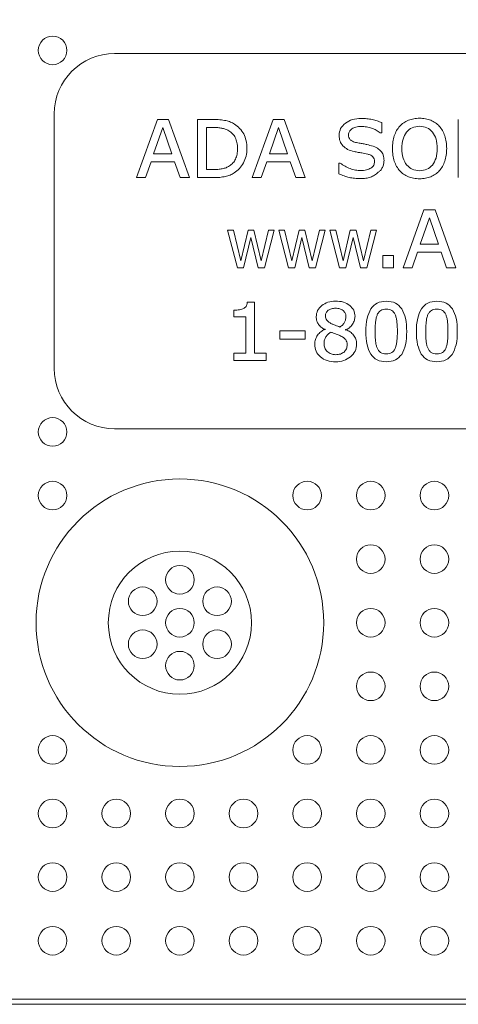
# Model space of a CAD drawing. Units: inches. Extents: x -51 to 81, y 38 to 117.
# Drawn here: x -35 to -33, y 93 to 96 of the extents above; entities that cross this region are included whole.
import ezdxf

# ---------------------------------------------------------------- set-up
doc = ezdxf.new("R2010")
doc.units = ezdxf.units.IN
doc.header["$MEASUREMENT"] = 0

msp = doc.modelspace()

# ---------------------------------------------------------------- linework, layer by layer
at = {"color": 0, "linetype": 'Continuous', "lineweight": 0, "extrusion": (1, -1.83697e-16, 0)}
for p, q in [((-31.7279, 95.8236), (-34.5379, 95.8236)), ((-34.7279, 95.6336), (-34.7279, 94.8336)), ((-34.4693, 95.4334), (-34.4037, 95.6165)), ((-34.4155, 95.5084), (-34.3867, 95.5909)), ((-34.4037, 95.6165), (-34.3686, 95.6165)), ((-34.3867, 95.5909), (-34.3581, 95.5084)), ((-34.3686, 95.6165), (-34.303, 95.4334)), ((-34.2775, 95.4334), (-34.2775, 95.6165)), ((-34.2775, 95.6165), (-34.2305, 95.6165)), ((-34.2291, 95.5911), (-34.2488, 95.5911)), ((-34.2488, 95.4588), (-34.2488, 95.5911)), ((-34.1055, 95.4334), (-34.0399, 95.6165)), ((-34.0517, 95.5084), (-34.023, 95.5909)), ((-34.0399, 95.6165), (-34.0048, 95.6165)), ((-34.023, 95.5909), (-33.9943, 95.5084)), ((-34.0048, 95.6165), (-33.9392, 95.4334)), ((-33.6984, 95.6064), (-33.6984, 95.5744)), ((-33.4578, 95.4334), (-33.4578, 95.6165)), ((-33.7035, 95.5744), (-33.6984, 95.5744)), ((-34.3581, 95.5084), (-34.4155, 95.5084)), ((-33.9943, 95.5084), (-34.0517, 95.5084)), ((-34.4236, 95.483), (-34.4409, 95.4334)), ((-34.3499, 95.483), (-34.4236, 95.483)), ((-34.3325, 95.4334), (-34.3499, 95.483)), ((-34.0598, 95.483), (-34.0772, 95.4334)), ((-33.9861, 95.483), (-34.0598, 95.483)), ((-33.9688, 95.4334), (-33.9861, 95.483)), ((-33.8286, 95.4791), (-33.8336, 95.4791)), ((-33.8336, 95.4453), (-33.8336, 95.4791)), ((-34.4409, 95.4334), (-34.4693, 95.4334)), ((-34.303, 95.4334), (-34.3325, 95.4334)), ((-34.2301, 95.4334), (-34.2775, 95.4334)), ((-34.2488, 95.4588), (-34.2291, 95.4588)), ((-34.0772, 95.4334), (-34.1055, 95.4334)), ((-33.9392, 95.4334), (-33.9688, 95.4334)), ((-33.6313, 95.1494), (-33.5658, 95.3325)), ((-33.5658, 95.3325), (-33.5307, 95.3325)), ((-33.5307, 95.3325), (-33.4651, 95.1494)), ((-33.5776, 95.2243), (-33.5488, 95.3068)), ((-33.5488, 95.3068), (-33.5201, 95.2243)), ((-34.1645, 95.2684), (-34.1832, 95.2684)), ((-34.1522, 95.1494), (-34.1832, 95.2684)), ((-34.1645, 95.2684), (-34.1414, 95.1721)), ((-34.1414, 95.1721), (-34.1187, 95.2684)), ((-34.1005, 95.2684), (-34.1187, 95.2684)), ((-34.1005, 95.2684), (-34.0776, 95.1712)), ((-34.0776, 95.1712), (-34.0547, 95.2684)), ((-34.0367, 95.2684), (-34.0672, 95.1494)), ((-34.0547, 95.2684), (-34.0367, 95.2684)), ((-34.0038, 95.2684), (-34.0224, 95.2684)), ((-33.9914, 95.1494), (-34.0224, 95.2684)), ((-34.0038, 95.2684), (-33.9807, 95.1721)), ((-33.9807, 95.1721), (-33.958, 95.2684)), ((-33.9398, 95.2684), (-33.958, 95.2684)), ((-33.9398, 95.2684), (-33.9169, 95.1712)), ((-33.9169, 95.1712), (-33.894, 95.2684)), ((-33.8759, 95.2684), (-33.9064, 95.1494)), ((-33.894, 95.2684), (-33.8759, 95.2684)), ((-33.843, 95.2684), (-33.8617, 95.2684)), ((-33.8307, 95.1494), (-33.8617, 95.2684)), ((-33.843, 95.2684), (-33.8199, 95.1721)), ((-33.8199, 95.1721), (-33.7972, 95.2684)), ((-33.779, 95.2684), (-33.7972, 95.2684)), ((-33.779, 95.2684), (-33.7561, 95.1712)), ((-33.7561, 95.1712), (-33.7332, 95.2684)), ((-33.7152, 95.2684), (-33.7457, 95.1494)), ((-33.7332, 95.2684), (-33.7152, 95.2684)), ((-34.1101, 95.2455), (-34.1327, 95.1494)), ((-34.0871, 95.1494), (-34.1101, 95.2455)), ((-33.9494, 95.2455), (-33.9719, 95.1494)), ((-33.9263, 95.1494), (-33.9494, 95.2455)), ((-33.7886, 95.2455), (-33.8111, 95.1494)), ((-33.7656, 95.1494), (-33.7886, 95.2455)), ((-33.5201, 95.2243), (-33.5776, 95.2243)), ((-33.6953, 95.1494), (-33.6953, 95.1883)), ((-33.6953, 95.1883), (-33.6617, 95.1883)), ((-33.6617, 95.1883), (-33.6617, 95.1494)), ((-33.5856, 95.1989), (-33.603, 95.1494)), ((-33.512, 95.1989), (-33.5856, 95.1989)), ((-33.4946, 95.1494), (-33.512, 95.1989)), ((-34.1522, 95.1494), (-34.1327, 95.1494)), ((-34.0871, 95.1494), (-34.0672, 95.1494)), ((-33.9914, 95.1494), (-33.9719, 95.1494)), ((-33.9263, 95.1494), (-33.9064, 95.1494)), ((-33.8307, 95.1494), (-33.8111, 95.1494)), ((-33.7656, 95.1494), (-33.7457, 95.1494)), ((-33.6617, 95.1494), (-33.6953, 95.1494)), ((-33.603, 95.1494), (-33.6313, 95.1494)), ((-33.4651, 95.1494), (-33.4946, 95.1494)), ((-34.0982, 95.0417), (-34.1215, 95.0417)), ((-34.0982, 95.0417), (-34.0982, 94.881)), ((-34.1632, 95.0168), (-34.1632, 94.9957)), ((-34.1261, 94.9957), (-34.1632, 94.9957)), ((-34.1261, 94.881), (-34.1261, 94.9957)), ((-34.0192, 94.9517), (-34.0192, 94.9252)), ((-34.0192, 94.9517), (-33.9395, 94.9517)), ((-33.9395, 94.9517), (-33.9395, 94.9252)), ((-33.8763, 94.9571), (-33.8763, 94.9548)), ((-33.8763, 94.9571), (-33.8763, 94.9548)), ((-33.8121, 94.9537), (-33.8121, 94.9561)), ((-33.8121, 94.9537), (-33.8121, 94.9561)), ((-33.9395, 94.9252), (-34.0192, 94.9252)), ((-34.1632, 94.881), (-34.1632, 94.858)), ((-34.1632, 94.881), (-34.1261, 94.881)), ((-34.0982, 94.881), (-34.0618, 94.881)), ((-34.0618, 94.881), (-34.0618, 94.858)), ((-34.0618, 94.858), (-34.1632, 94.858)), ((-34.5379, 94.6436), (-31.7279, 94.6436))]:
    msp.add_line(p, q, dxfattribs=at)
at = {"color": 7, "linetype": 'Continuous', "lineweight": 0, "extrusion": (1, -1.83697e-16, 0)}
for p, q in [((-45.0432, 92.8493), (-21.223, 92.8493)), ((-45.0432, 92.8336), (-21.2225, 92.8336))]:
    msp.add_line(p, q, dxfattribs=at)
at = {"color": 5, "linetype": 'Continuous', "lineweight": 0}
for centre, radius in [((-34.7329, 95.8336), 0.045), ((-34.7329, 94.6336), 0.045), ((-34.7329, 94.4336), 0.045), ((-33.9329, 94.4336), 0.045), ((-33.7329, 94.4336), 0.045), ((-33.5329, 94.4336), 0.045), ((-34.3329, 94.0336), 0.225), ((-33.7329, 94.2336), 0.045), ((-33.5329, 94.2336), 0.045), ((-34.3329, 94.1686), 0.045), ((-34.4498, 94.1011), 0.045), ((-34.2159, 94.1011), 0.045), ((-34.3329, 94.0336), 0.045), ((-33.7329, 94.0336), 0.045), ((-33.5329, 94.0336), 0.045), ((-34.4498, 93.9661), 0.045), ((-34.2159, 93.9661), 0.045), ((-34.3329, 93.8986), 0.045), ((-33.7329, 93.8336), 0.045), ((-33.5329, 93.8336), 0.045), ((-34.7329, 93.6336), 0.045), ((-33.9329, 93.6336), 0.045), ((-33.7329, 93.6336), 0.045), ((-33.5329, 93.6336), 0.045), ((-34.7329, 93.4336), 0.045), ((-34.5329, 93.4336), 0.045), ((-34.3329, 93.4336), 0.045), ((-34.1329, 93.4336), 0.045), ((-33.9329, 93.4336), 0.045), ((-33.7329, 93.4336), 0.045), ((-33.5329, 93.4336), 0.045), ((-34.7329, 93.2336), 0.045), ((-34.5329, 93.2336), 0.045), ((-34.3329, 93.2336), 0.045), ((-34.1329, 93.2336), 0.045), ((-33.9329, 93.2336), 0.045), ((-33.7329, 93.2336), 0.045), ((-33.5329, 93.2336), 0.045), ((-34.7329, 93.0336), 0.045), ((-34.5329, 93.0336), 0.045), ((-34.3329, 93.0336), 0.045), ((-34.1329, 93.0336), 0.045), ((-33.9329, 93.0336), 0.045), ((-33.7329, 93.0336), 0.045), ((-33.5329, 93.0336), 0.045)]:
    msp.add_circle(centre, radius, dxfattribs=at)
at = {"color": 0, "linetype": 'Continuous', "lineweight": 0}
msp.add_circle((-34.3329, 94.0336), 0.4521, dxfattribs=at)
for centre, start, end in [((-34.5379, 95.6336), 90, 180), ((-34.5379, 94.8336), 180, 270)]:
    msp.add_arc(centre, 0.19, start, end, dxfattribs=at)
at = {"color": 7, "linetype": 'Continuous', "lineweight": 0}
msp.add_open_spline([(-21.1699, 92.8712), (-21.1566, 92.8847), (-21.1486, 92.9041), (-21.1486, 92.9237), (-21.1486, 92.9246), (-21.1486, 92.9363), (-21.1486, 92.959), (-21.1486, 92.9818), (-21.1486, 93.0404), (-21.1486, 93.0873), (-21.1486, 93.228), (-21.1486, 93.3219), (-21.1486, 93.6033), (-21.1486, 93.7909), (-21.1486, 94.3537), (-21.1486, 94.7288), (-21.1486, 95.8539), (-21.1486, 96.6037), (-21.1486, 98.8526), (-21.1486, 100.3511), (-21.1486, 104.8456), (-21.1486, 107.8407), (-21.1486, 112.3371), (-21.1486, 113.8365), (-21.1486, 115.7122), (-21.1486, 116.0874), (-21.1486, 116.5096), (-21.1486, 116.5565), (-21.1486, 116.6268), (-21.1486, 116.673), (-21.1486, 116.7192), (-21.1486, 116.7427), (-21.1486, 116.7435), (-21.1486, 116.7633), (-21.1567, 116.7828), (-21.1837, 116.8098), (-21.2033, 116.8178), (-21.223, 116.8178), (-21.2239, 116.8178), (-21.2268, 116.8178), (-21.2319, 116.8178), (-21.2429, 116.8178), (-21.2517, 116.8178), (-21.2693, 116.8178), (-21.2811, 116.8178), (-21.3162, 116.8178), (-21.3397, 116.8178), (-21.5508, 116.8178), (-21.7384, 116.8178), (-22.6765, 116.8178), (-23.4266, 116.8178), (-27.1762, 116.8178), (-30.1721, 116.8178), (-36.164, 116.8178), (-39.1599, 116.8178), (-42.9095, 116.8178), (-43.6597, 116.8178), (-44.6205, 116.8178), (-44.8308, 116.8178), (-45.042, 116.8178), (-45.0428, 116.8178), (-45.0625, 116.8178), (-45.0821, 116.8097), (-45.109, 116.7827), (-45.1171, 116.7631), (-45.1171, 116.7434), (-45.1171, 116.7425), (-45.1171, 116.741), (-45.1171, 116.7388), (-45.1171, 116.7337), (-45.1171, 116.7235), (-45.1171, 116.7029), (-45.1171, 116.6853), (-45.1171, 116.5798), (-45.1171, 116.486), (-45.1171, 116.0169), (-45.1171, 115.6417), (-45.1171, 113.7661), (-45.1171, 112.2667), (-45.1171, 107.7703), (-45.1171, 101.8277), (-45.1171, 95.88), (-45.1171, 92.9244), (-45.1171, 92.9236), (-45.117, 92.9039), (-45.1089, 92.8844), (-45.0819, 92.8574), (-45.0624, 92.8493), (-45.0432, 92.8493)], degree=3, knots=[0.0000072, 0.0000072, 0.0000072, 0.0000072, 0.0009766, 0.0009766, 0.0010071, 0.0010071, 0.0014648, 0.0019531, 0.0019531, 0.0039062, 0.0039062, 0.0078125, 0.0078125, 0.015625, 0.015625, 0.03125, 0.03125, 0.0625, 0.0625, 0.125, 0.125, 0.25, 0.25, 0.3125, 0.3125, 0.328125, 0.328125, 0.3300781, 0.3300781, 0.3310547, 0.3320007, 0.3320007, 0.3320312, 0.3320312, 0.3330078, 0.3330078, 0.3339844, 0.3339844, 0.3340149, 0.3340149, 0.3341064, 0.3342285, 0.3344727, 0.3344727, 0.3349609, 0.3349609, 0.3359375, 0.3359375, 0.34375, 0.34375, 0.375, 0.375, 0.5, 0.5, 0.625, 0.625, 0.65625, 0.65625, 0.6650085, 0.6650085, 0.6650391, 0.6650391, 0.6660156, 0.6660156, 0.6669922, 0.6669922, 0.6670227, 0.6670227, 0.6670532, 0.6671143, 0.6672363, 0.6674805, 0.6679688, 0.6679688, 0.671875, 0.671875, 0.6875, 0.6875, 0.75, 0.75, 0.875, 0.9980164, 0.9980164, 0.9980469, 0.9980469, 0.9990234, 0.9990234, 1, 1, 1, 1], dxfattribs=at)
at = {"color": 0, "linetype": 'Continuous', "lineweight": 0}
for points, knots in [([(-33.8128, 95.6048), (-33.8056, 95.6091), (-33.7903, 95.6183), (-33.7725, 95.6192), (-33.7632, 95.6197)], [-0.133442, -0.133442, -0.133442, -0.133442, -0.0701591, 0, 0, 0, 0]), ([(-33.7632, 95.6197), (-33.7571, 95.6196), (-33.7453, 95.6193), (-33.7338, 95.6171), (-33.7282, 95.6161)], [-0.08942256, -0.08942256, -0.08942256, -0.08942256, -0.04301156, 0, 0, 0, 0]), ([(-33.6147, 95.6138), (-33.6091, 95.6156), (-33.5978, 95.6195), (-33.5858, 95.62), (-33.5797, 95.6202)], [-0.09076286, -0.09076286, -0.09076286, -0.09076286, -0.04635771, 0, 0, 0, 0]), ([(-33.5797, 95.6202), (-33.5734, 95.62), (-33.5612, 95.6195), (-33.5498, 95.6156), (-33.5442, 95.6137)], [-0.09193225, -0.09193225, -0.09193225, -0.09193225, -0.04430344, 0, 0, 0, 0]), ([(-34.2305, 95.6165), (-34.2226, 95.6165), (-34.2085, 95.6163), (-34.1946, 95.6138), (-34.1884, 95.6127)], [-0.1075357, -0.1075357, -0.1075357, -0.1075357, -0.0472644, 0, 0, 0, 0]), ([(-34.2291, 95.5911), (-34.2239, 95.5911), (-34.2187, 95.591), (-34.214, 95.5906), (-34.2095, 95.5902), (-34.2054, 95.5895), (-34.2013, 95.5889)], [0, 0, 0, 0, 1.026651, 1.026651, 1.026651, 2, 2, 2, 2]), ([(-34.1795, 95.5808), (-34.183, 95.5826), (-34.1899, 95.5862), (-34.1975, 95.588), (-34.2013, 95.5889)], [-0.05915262, -0.05915262, -0.05915262, -0.05915262, -0.02961534, 0, 0, 0, 0]), ([(-34.1884, 95.6127), (-34.1835, 95.6113), (-34.1742, 95.6088), (-34.1657, 95.6042), (-34.1617, 95.602)], [-0.07326159, -0.07326159, -0.07326159, -0.07326159, -0.03454109, 0, 0, 0, 0]), ([(-34.1617, 95.602), (-34.1558, 95.5978), (-34.144, 95.5893), (-34.1363, 95.577), (-34.1324, 95.5708)], [-0.10974, -0.10974, -0.10974, -0.10974, -0.0547987, 0, 0, 0, 0]), ([(-33.8325, 95.5663), (-33.8317, 95.5738), (-33.8299, 95.5891), (-33.8186, 95.5995), (-33.8128, 95.6048)], [-0.1132008, -0.1132008, -0.1132008, -0.1132008, -0.0573728, 0, 0, 0, 0]), ([(-33.7633, 95.5943), (-33.7689, 95.5941), (-33.7791, 95.5938), (-33.7881, 95.5892), (-33.7922, 95.587)], [-0.07651714, -0.07651714, -0.07651714, -0.07651714, -0.03479831, 0, 0, 0, 0]), ([(-33.7302, 95.5888), (-33.7356, 95.5904), (-33.7464, 95.5936), (-33.7577, 95.5941), (-33.7633, 95.5943)], [-0.08549317, -0.08549317, -0.08549317, -0.08549317, -0.04260824, 0, 0, 0, 0]), ([(-33.7035, 95.5744), (-33.7074, 95.5773), (-33.7156, 95.5833), (-33.7252, 95.5869), (-33.7302, 95.5888)], [-0.0772949, -0.0772949, -0.0772949, -0.0772949, -0.04083008, 0, 0, 0, 0]), ([(-33.7282, 95.6161), (-33.723, 95.6148), (-33.7129, 95.6122), (-33.7031, 95.6083), (-33.6984, 95.6064)], [-0.079787, -0.079787, -0.079787, -0.079787, -0.03913251, 0, 0, 0, 0]), ([(-33.6589, 95.5648), (-33.6568, 95.5704), (-33.6526, 95.5815), (-33.6453, 95.5907), (-33.6417, 95.5952)], [-0.08922082, -0.08922082, -0.08922082, -0.08922082, -0.0435841, 0, 0, 0, 0]), ([(-33.6417, 95.5952), (-33.6378, 95.599), (-33.6299, 95.6068), (-33.6198, 95.6114), (-33.6147, 95.6138)], [-0.08392526, -0.08392526, -0.08392526, -0.08392526, -0.04260855, 0, 0, 0, 0]), ([(-33.6203, 95.5768), (-33.6148, 95.582), (-33.6094, 95.5872), (-33.6027, 95.5903), (-33.5959, 95.5934), (-33.5877, 95.5941), (-33.5795, 95.5948)], [0, 0, 0, 0, 0.989888, 0.989888, 0.989888, 2, 2, 2, 2]), ([(-33.5795, 95.5948), (-33.5714, 95.5941), (-33.5633, 95.5934), (-33.5565, 95.5903), (-33.5498, 95.5872), (-33.5444, 95.582), (-33.5389, 95.5767)], [0, 0, 0, 0, 1.009065, 1.009065, 1.009065, 2, 2, 2, 2]), ([(-33.5442, 95.6137), (-33.5392, 95.6113), (-33.5293, 95.6067), (-33.5214, 95.599), (-33.5175, 95.5952)], [-0.0831302, -0.0831302, -0.0831302, -0.0831302, -0.04104111, 0, 0, 0, 0]), ([(-33.5175, 95.5952), (-33.5139, 95.5908), (-33.5066, 95.5817), (-33.5024, 95.5707), (-33.5002, 95.565)], [-0.08874679, -0.08874679, -0.08874679, -0.08874679, -0.04572218, 0, 0, 0, 0]), ([(-34.1795, 95.5808), (-34.1752, 95.578), (-34.1709, 95.5751), (-34.1674, 95.5715), (-34.1639, 95.5679), (-34.1613, 95.5635), (-34.1587, 95.5592)], [0, 0, 0, 0, 1.002195, 1.002195, 1.002195, 2, 2, 2, 2]), ([(-34.1587, 95.5592), (-34.1567, 95.5542), (-34.1546, 95.5493), (-34.1534, 95.5438), (-34.1521, 95.538), (-34.1518, 95.5316), (-34.1516, 95.5252)], [0, 0, 0, 0, 0.97707, 0.97707, 0.97707, 2, 2, 2, 2]), ([(-34.1324, 95.5708), (-34.1294, 95.5638), (-34.123, 95.5492), (-34.1223, 95.5332), (-34.122, 95.5248)], [-0.1207242, -0.1207242, -0.1207242, -0.1207242, -0.0632341, 0, 0, 0, 0]), ([(-33.8205, 95.5331), (-33.824, 95.5378), (-33.8313, 95.5476), (-33.8321, 95.5599), (-33.8325, 95.5663)], [-0.09155873, -0.09155873, -0.09155873, -0.09155873, -0.04775194, 0, 0, 0, 0]), ([(-33.8029, 95.5686), (-33.8024, 95.5721), (-33.8019, 95.5757), (-33.8002, 95.5788), (-33.7985, 95.5819), (-33.7954, 95.5845), (-33.7922, 95.587)], [0, 0, 0, 0, 0.985347, 0.985347, 0.985347, 2, 2, 2, 2]), ([(-33.8029, 95.5686), (-33.8027, 95.5654), (-33.8025, 95.5596), (-33.7992, 95.5548), (-33.7977, 95.5526)], [-0.04331393, -0.04331393, -0.04331393, -0.04331393, -0.01991116, 0, 0, 0, 0]), ([(-33.6648, 95.5249), (-33.6646, 95.532), (-33.6642, 95.5455), (-33.6606, 95.5586), (-33.6589, 95.5648)], [-0.1027065, -0.1027065, -0.1027065, -0.1027065, -0.0490745, 0, 0, 0, 0]), ([(-33.6351, 95.5249), (-33.6348, 95.5355), (-33.6343, 95.546), (-33.6314, 95.5548), (-33.6288, 95.563), (-33.6245, 95.5699), (-33.6203, 95.5768)], [0, 0, 0, 0, 1.033463, 1.033463, 1.033463, 2, 2, 2, 2]), ([(-33.5389, 95.5767), (-33.5347, 95.5698), (-33.5303, 95.563), (-33.5277, 95.5548), (-33.5248, 95.546), (-33.5243, 95.5355), (-33.5239, 95.5249)], [0, 0, 0, 0, 0.967083, 0.967083, 0.967083, 2, 2, 2, 2]), ([(-33.5002, 95.565), (-33.4985, 95.5588), (-33.4949, 95.5456), (-33.4945, 95.532), (-33.4943, 95.5249)], [-0.1033697, -0.1033697, -0.1033697, -0.1033697, -0.053926, 0, 0, 0, 0]), ([(-33.785, 95.5153), (-33.7922, 95.5171), (-33.8054, 95.5204), (-33.8157, 95.5291), (-33.8205, 95.5331)], [-0.1019399, -0.1019399, -0.1019399, -0.1019399, -0.0467411, 0, 0, 0, 0]), ([(-33.7977, 95.5526), (-33.7953, 95.5508), (-33.7895, 95.5463), (-33.7824, 95.5446), (-33.7782, 95.5436)], [-0.05520319, -0.05520319, -0.05520319, -0.05520319, -0.03227219, 0, 0, 0, 0]), ([(-33.7782, 95.5436), (-33.7754, 95.5431), (-33.7684, 95.5417), (-33.7614, 95.5405), (-33.7573, 95.5398)], [-0.05393315, -0.05393315, -0.05393315, -0.05393315, -0.03192846, 0, 0, 0, 0]), ([(-33.7362, 95.5349), (-33.7389, 95.5357), (-33.7416, 95.5365), (-33.7449, 95.5373), (-33.7485, 95.5382), (-33.7529, 95.539), (-33.7573, 95.5398)], [0, 0, 0, 0, 0.943415, 0.943415, 0.943415, 2, 2, 2, 2]), ([(-33.7362, 95.5349), (-33.7291, 95.5331), (-33.7164, 95.5298), (-33.7063, 95.5217), (-33.7018, 95.5181)], [-0.09814887, -0.09814887, -0.09814887, -0.09814887, -0.04329058, 0, 0, 0, 0]), ([(-34.1516, 95.5252), (-34.1518, 95.5188), (-34.152, 95.5124), (-34.1532, 95.5067), (-34.1544, 95.5013), (-34.1562, 95.4965), (-34.158, 95.4916)], [0, 0, 0, 0, 1.027107, 1.027107, 1.027107, 2, 2, 2, 2]), ([(-34.122, 95.5248), (-34.1224, 95.5168), (-34.1232, 95.501), (-34.1297, 95.4867), (-34.1329, 95.4796)], [-0.1189912, -0.1189912, -0.1189912, -0.1189912, -0.0582989, 0, 0, 0, 0]), ([(-33.785, 95.5153), (-33.7808, 95.5145), (-33.7766, 95.5136), (-33.7726, 95.5129), (-33.7688, 95.5123), (-33.7652, 95.5117), (-33.7615, 95.5111)], [0, 0, 0, 0, 1.020251, 1.020251, 1.020251, 2, 2, 2, 2]), ([(-33.7425, 95.5072), (-33.7455, 95.508), (-33.7518, 95.5096), (-33.7582, 95.5106), (-33.7615, 95.5111)], [-0.04934726, -0.04934726, -0.04934726, -0.04934726, -0.02563706, 0, 0, 0, 0]), ([(-33.7261, 95.4992), (-33.7282, 95.5009), (-33.7332, 95.5046), (-33.7392, 95.5063), (-33.7425, 95.5072)], [-0.04684519, -0.04684519, -0.04684519, -0.04684519, -0.02627276, 0, 0, 0, 0]), ([(-33.7208, 95.4834), (-33.7209, 95.4867), (-33.7211, 95.4925), (-33.7245, 95.4972), (-33.7261, 95.4992)], [-0.04320687, -0.04320687, -0.04320687, -0.04320687, -0.01922008, 0, 0, 0, 0]), ([(-33.7018, 95.5181), (-33.6987, 95.5137), (-33.6921, 95.5044), (-33.6915, 95.4929), (-33.6912, 95.4868)], [-0.08553741, -0.08553741, -0.08553741, -0.08553741, -0.04578693, 0, 0, 0, 0]), ([(-33.6589, 95.4847), (-33.6606, 95.4909), (-33.6642, 95.5041), (-33.6646, 95.5178), (-33.6648, 95.5249)], [-0.1036989, -0.1036989, -0.1036989, -0.1036989, -0.0543904, 0, 0, 0, 0]), ([(-33.62, 95.4729), (-33.6243, 95.4798), (-33.6287, 95.4866), (-33.6314, 95.4948), (-33.6343, 95.5036), (-33.6348, 95.5142), (-33.6351, 95.5249)], [0, 0, 0, 0, 0.965323, 0.965323, 0.965323, 2, 2, 2, 2]), ([(-33.5239, 95.5249), (-33.5243, 95.5143), (-33.5248, 95.5037), (-33.5277, 95.4949), (-33.5304, 95.4867), (-33.5348, 95.4798), (-33.539, 95.473)], [0, 0, 0, 0, 1.034409, 1.034409, 1.034409, 2, 2, 2, 2]), ([(-33.4943, 95.5249), (-33.4945, 95.5178), (-33.4949, 95.5041), (-33.4986, 95.491), (-33.5004, 95.4847)], [-0.1037014, -0.1037014, -0.1037014, -0.1037014, -0.0496406, 0, 0, 0, 0]), ([(-34.1997, 95.4612), (-34.1957, 95.4622), (-34.1877, 95.4641), (-34.1806, 95.4682), (-34.1771, 95.4702)], [-0.06205114, -0.06205114, -0.06205114, -0.06205114, -0.03076279, 0, 0, 0, 0]), ([(-34.158, 95.4916), (-34.1604, 95.4874), (-34.1628, 95.4832), (-34.166, 95.4796), (-34.1692, 95.476), (-34.1731, 95.4731), (-34.1771, 95.4702)], [0, 0, 0, 0, 0.998059, 0.998059, 0.998059, 2, 2, 2, 2]), ([(-34.1329, 95.4796), (-34.1367, 95.4733), (-34.1443, 95.4608), (-34.1562, 95.4522), (-34.162, 95.448)], [-0.1101144, -0.1101144, -0.1101144, -0.1101144, -0.0540171, 0, 0, 0, 0]), ([(-33.8286, 95.4791), (-33.8238, 95.4755), (-33.8142, 95.4682), (-33.803, 95.4638), (-33.7974, 95.4616)], [-0.0911814, -0.0911814, -0.0911814, -0.0911814, -0.0456807, 0, 0, 0, 0]), ([(-33.7208, 95.4834), (-33.7214, 95.4795), (-33.7219, 95.4755), (-33.7237, 95.4722), (-33.7256, 95.4688), (-33.7289, 95.466), (-33.7323, 95.4633)], [0, 0, 0, 0, 0.989825, 0.989825, 0.989825, 2, 2, 2, 2]), ([(-33.7096, 95.4502), (-33.707, 95.452), (-33.7044, 95.4537), (-33.7022, 95.4561), (-33.6998, 95.4586), (-33.698, 95.4619), (-33.6963, 95.4652)], [0, 0, 0, 0, 0.977903, 0.977903, 0.977903, 2, 2, 2, 2]), ([(-33.6963, 95.4652), (-33.6948, 95.4687), (-33.6933, 95.4723), (-33.6925, 95.4759), (-33.6916, 95.4795), (-33.6914, 95.4831), (-33.6912, 95.4868)], [0, 0, 0, 0, 1.007339, 1.007339, 1.007339, 2, 2, 2, 2]), ([(-33.6418, 95.4548), (-33.6453, 95.4592), (-33.6526, 95.4682), (-33.6567, 95.4791), (-33.6589, 95.4847)], [-0.08778591, -0.08778591, -0.08778591, -0.08778591, -0.04528052, 0, 0, 0, 0]), ([(-33.5795, 95.4552), (-33.5876, 95.4558), (-33.5956, 95.4565), (-33.6024, 95.4596), (-33.609, 95.4626), (-33.6145, 95.4678), (-33.62, 95.4729)], [0, 0, 0, 0, 1.008151, 1.008151, 1.008151, 2, 2, 2, 2]), ([(-33.539, 95.473), (-33.5445, 95.4678), (-33.55, 95.4626), (-33.5567, 95.4596), (-33.5635, 95.4565), (-33.5715, 95.4558), (-33.5795, 95.4552)], [0, 0, 0, 0, 0.991715, 0.991715, 0.991715, 2, 2, 2, 2]), ([(-33.5004, 95.4847), (-33.5025, 95.4791), (-33.5067, 95.4682), (-33.514, 95.4592), (-33.5175, 95.4548)], [-0.08790547, -0.08790547, -0.08790547, -0.08790547, -0.042259, 0, 0, 0, 0]), ([(-34.1898, 95.4369), (-34.1957, 95.4359), (-34.209, 95.4336), (-34.2225, 95.4335), (-34.2301, 95.4334)], [-0.1026686, -0.1026686, -0.1026686, -0.1026686, -0.0571751, 0, 0, 0, 0]), ([(-34.1997, 95.4612), (-34.2041, 95.4606), (-34.2085, 95.4599), (-34.2132, 95.4594), (-34.2182, 95.459), (-34.2237, 95.4589), (-34.2291, 95.4588)], [0, 0, 0, 0, 0.974785, 0.974785, 0.974785, 2, 2, 2, 2]), ([(-34.162, 95.448), (-34.1663, 95.4456), (-34.1751, 95.4407), (-34.1849, 95.4382), (-34.1898, 95.4369)], [-0.07651116, -0.07651116, -0.07651116, -0.07651116, -0.03889696, 0, 0, 0, 0]), ([(-33.8005, 95.4339), (-33.8058, 95.4353), (-33.8172, 95.4384), (-33.828, 95.4429), (-33.8336, 95.4453)], [-0.08926218, -0.08926218, -0.08926218, -0.08926218, -0.04675317, 0, 0, 0, 0]), ([(-33.7652, 95.4303), (-33.7715, 95.4304), (-33.7833, 95.4306), (-33.7949, 95.4328), (-33.8005, 95.4339)], [-0.0901034, -0.0901034, -0.0901034, -0.0901034, -0.04267788, 0, 0, 0, 0]), ([(-33.7974, 95.4616), (-33.7919, 95.4599), (-33.7813, 95.4565), (-33.7703, 95.4559), (-33.765, 95.4556)], [-0.08408753, -0.08408753, -0.08408753, -0.08408753, -0.04009645, 0, 0, 0, 0]), ([(-33.7337, 95.4347), (-33.7385, 95.4334), (-33.7488, 95.4306), (-33.7595, 95.4304), (-33.7652, 95.4303)], [-0.08118029, -0.08118029, -0.08118029, -0.08118029, -0.04352105, 0, 0, 0, 0]), ([(-33.765, 95.4556), (-33.7586, 95.4558), (-33.7471, 95.4561), (-33.7368, 95.4611), (-33.7323, 95.4633)], [-0.08623729, -0.08623729, -0.08623729, -0.08623729, -0.03818805, 0, 0, 0, 0]), ([(-33.7096, 95.4502), (-33.7133, 95.4468), (-33.7204, 95.4402), (-33.7293, 95.4365), (-33.7337, 95.4347)], [-0.07326245, -0.07326245, -0.07326245, -0.07326245, -0.0355058, 0, 0, 0, 0]), ([(-33.6148, 95.4362), (-33.6199, 95.4385), (-33.63, 95.4432), (-33.6379, 95.451), (-33.6418, 95.4548)], [-0.08380815, -0.08380815, -0.08380815, -0.08380815, -0.04152937, 0, 0, 0, 0]), ([(-33.5797, 95.4298), (-33.5859, 95.43), (-33.5979, 95.4304), (-33.6093, 95.4343), (-33.6148, 95.4362)], [-0.09126297, -0.09126297, -0.09126297, -0.09126297, -0.04419742, 0, 0, 0, 0]), ([(-33.5443, 95.4361), (-33.5498, 95.4342), (-33.5613, 95.4304), (-33.5734, 95.43), (-33.5797, 95.4298)], [-0.09163673, -0.09163673, -0.09163673, -0.09163673, -0.04783269, 0, 0, 0, 0]), ([(-33.5175, 95.4548), (-33.5214, 95.4509), (-33.5293, 95.4431), (-33.5393, 95.4384), (-33.5443, 95.4361)], [-0.08372105, -0.08372105, -0.08372105, -0.08372105, -0.04177754, 0, 0, 0, 0]), ([(-34.1249, 95.0282), (-34.1241, 95.03), (-34.122, 95.0342), (-34.1217, 95.0389), (-34.1215, 95.0417)], [-0.03560701, -0.03560701, -0.03560701, -0.03560701, -0.02070211, 0, 0, 0, 0]), ([(-33.9044, 94.9957), (-33.9037, 95.0026), (-33.9021, 95.0164), (-33.8922, 95.0261), (-33.8871, 95.031)], [-0.1026473, -0.1026473, -0.1026473, -0.1026473, -0.052031, 0, 0, 0, 0]), ([(-33.8871, 95.031), (-33.8808, 95.0351), (-33.8675, 95.0437), (-33.8517, 95.0446), (-33.8435, 95.0451)], [-0.118293, -0.118293, -0.118293, -0.118293, -0.0618422, 0, 0, 0, 0]), ([(-33.8435, 95.0451), (-33.8349, 95.0447), (-33.819, 95.044), (-33.8054, 95.0355), (-33.7991, 95.0316)], [-0.1194665, -0.1194665, -0.1194665, -0.1194665, -0.0557022, 0, 0, 0, 0]), ([(-33.7991, 95.0316), (-33.7942, 95.0268), (-33.7845, 95.0174), (-33.7831, 95.004), (-33.7824, 94.9973)], [-0.09973025, -0.09973025, -0.09973025, -0.09973025, -0.04941088, 0, 0, 0, 0]), ([(-33.7329, 95.0212), (-33.7267, 95.0281), (-33.7138, 95.0425), (-33.6944, 95.0439), (-33.6843, 95.0447)], [-0.1419921, -0.1419921, -0.1419921, -0.1419921, -0.0743986, 0, 0, 0, 0]), ([(-33.6843, 95.0447), (-33.674, 95.0439), (-33.6544, 95.0424), (-33.6415, 95.0277), (-33.6354, 95.0208)], [-0.1432725, -0.1432725, -0.1432725, -0.1432725, -0.0681283, 0, 0, 0, 0]), ([(-33.5738, 95.0212), (-33.5677, 95.0281), (-33.5548, 95.0425), (-33.5354, 95.0439), (-33.5252, 95.0447)], [-0.1419922, -0.1419922, -0.1419922, -0.1419922, -0.0743987, 0, 0, 0, 0]), ([(-33.5252, 95.0447), (-33.5149, 95.0439), (-33.4954, 95.0424), (-33.4825, 95.0277), (-33.4763, 95.0208)], [-0.1432724, -0.1432724, -0.1432724, -0.1432724, -0.0681282, 0, 0, 0, 0]), ([(-34.1632, 95.0168), (-34.1601, 95.0168), (-34.154, 95.0169), (-34.148, 95.0176), (-34.1451, 95.018)], [-0.04620473, -0.04620473, -0.04620473, -0.04620473, -0.02215085, 0, 0, 0, 0]), ([(-34.1451, 95.018), (-34.1426, 95.0183), (-34.1384, 95.019), (-34.1344, 95.0207), (-34.1328, 95.0214)], [-0.03258224, -0.03258224, -0.03258224, -0.03258224, -0.01387515, 0, 0, 0, 0]), ([(-34.1328, 95.0214), (-34.1312, 95.0223), (-34.1282, 95.0241), (-34.126, 95.0269), (-34.1249, 95.0282)], [-0.02652214, -0.02652214, -0.02652214, -0.02652214, -0.01278847, 0, 0, 0, 0]), ([(-33.8666, 95.0161), (-33.8691, 95.0137), (-33.8743, 95.0089), (-33.875, 95.002), (-33.8754, 94.9985)], [-0.05145342, -0.05145342, -0.05145342, -0.05145342, -0.02573365, 0, 0, 0, 0]), ([(-33.8436, 95.0226), (-33.848, 95.0224), (-33.8562, 95.0221), (-33.8633, 95.018), (-33.8666, 95.0161)], [-0.06153974, -0.06153974, -0.06153974, -0.06153974, -0.02866328, 0, 0, 0, 0]), ([(-33.82, 95.0156), (-33.8234, 95.0177), (-33.8306, 95.022), (-33.8391, 95.0224), (-33.8436, 95.0226)], [-0.06326604, -0.06326604, -0.06326604, -0.06326604, -0.03359382, 0, 0, 0, 0]), ([(-33.82, 95.0156), (-33.8174, 95.0131), (-33.8147, 95.0106), (-33.8132, 95.0075), (-33.8117, 95.0044), (-33.8113, 95.0007), (-33.8109, 94.9971)], [0, 0, 0, 0, 0.999299, 0.999299, 0.999299, 2, 2, 2, 2]), ([(-33.7484, 94.9494), (-33.7482, 94.9637), (-33.7479, 94.9888), (-33.7374, 95.0114), (-33.7329, 95.0212)], [-0.1884394, -0.1884394, -0.1884394, -0.1884394, -0.0810709, 0, 0, 0, 0]), ([(-33.7123, 95.0027), (-33.7135, 94.9994), (-33.7162, 94.9922), (-33.7172, 94.9845), (-33.7177, 94.9803)], [-0.058595, -0.058595, -0.058595, -0.058595, -0.0322088, 0, 0, 0, 0]), ([(-33.7015, 95.0158), (-33.7037, 95.0141), (-33.7082, 95.0105), (-33.7109, 95.0054), (-33.7123, 95.0027)], [-0.04356212, -0.04356212, -0.04356212, -0.04356212, -0.02287417, 0, 0, 0, 0]), ([(-33.6843, 95.0201), (-33.6875, 95.0199), (-33.6936, 95.0197), (-33.699, 95.017), (-33.7015, 95.0158)], [-0.04553644, -0.04553644, -0.04553644, -0.04553644, -0.02117286, 0, 0, 0, 0]), ([(-33.667, 95.0158), (-33.6695, 95.017), (-33.6749, 95.0197), (-33.681, 95.0199), (-33.6843, 95.0201)], [-0.04571154, -0.04571154, -0.04571154, -0.04571154, -0.02465718, 0, 0, 0, 0]), ([(-33.6564, 95.0029), (-33.6578, 95.0056), (-33.6604, 95.0106), (-33.6649, 95.0141), (-33.667, 95.0158)], [-0.04271493, -0.04271493, -0.04271493, -0.04271493, -0.02034793, 0, 0, 0, 0]), ([(-33.6508, 94.9807), (-33.6513, 94.9848), (-33.6523, 94.9924), (-33.6551, 94.9996), (-33.6564, 95.0029)], [-0.05841754, -0.05841754, -0.05841754, -0.05841754, -0.02706988, 0, 0, 0, 0]), ([(-33.6354, 95.0208), (-33.6309, 95.011), (-33.6206, 94.9885), (-33.6202, 94.9637), (-33.62, 94.9496)], [-0.1866219, -0.1866219, -0.1866219, -0.1866219, -0.1055412, 0, 0, 0, 0]), ([(-33.5894, 94.9494), (-33.5892, 94.9637), (-33.5888, 94.9888), (-33.5783, 95.0114), (-33.5738, 95.0212)], [-0.1884394, -0.1884394, -0.1884394, -0.1884394, -0.0810709, 0, 0, 0, 0]), ([(-33.5532, 95.0027), (-33.5545, 94.9994), (-33.5572, 94.9922), (-33.5581, 94.9845), (-33.5586, 94.9803)], [-0.05859496, -0.05859496, -0.05859496, -0.05859496, -0.0322088, 0, 0, 0, 0]), ([(-33.5424, 95.0158), (-33.5446, 95.0141), (-33.5492, 95.0105), (-33.5518, 95.0054), (-33.5532, 95.0027)], [-0.04356221, -0.04356221, -0.04356221, -0.04356221, -0.02287417, 0, 0, 0, 0]), ([(-33.5252, 95.0201), (-33.5285, 95.0199), (-33.5345, 95.0197), (-33.5399, 95.017), (-33.5424, 95.0158)], [-0.04553656, -0.04553656, -0.04553656, -0.04553656, -0.02117286, 0, 0, 0, 0]), ([(-33.5079, 95.0158), (-33.5104, 95.017), (-33.5159, 95.0197), (-33.5219, 95.0199), (-33.5252, 95.0201)], [-0.04571142, -0.04571142, -0.04571142, -0.04571142, -0.02465706, 0, 0, 0, 0]), ([(-33.4974, 95.0029), (-33.4987, 95.0056), (-33.5013, 95.0106), (-33.5058, 95.0141), (-33.5079, 95.0158)], [-0.0427149, -0.0427149, -0.0427149, -0.0427149, -0.02034784, 0, 0, 0, 0]), ([(-33.4917, 94.9807), (-33.4923, 94.9848), (-33.4933, 94.9924), (-33.4961, 94.9996), (-33.4974, 95.0029)], [-0.05841756, -0.05841756, -0.05841756, -0.05841756, -0.02706988, 0, 0, 0, 0]), ([(-33.4763, 95.0208), (-33.4719, 95.011), (-33.4616, 94.9885), (-33.4612, 94.9637), (-33.4609, 94.9496)], [-0.1866219, -0.1866219, -0.1866219, -0.1866219, -0.1055412, 0, 0, 0, 0]), ([(-33.8972, 94.9716), (-33.8993, 94.9751), (-33.9037, 94.9825), (-33.9042, 94.9912), (-33.9044, 94.9957)], [-0.06490964, -0.06490964, -0.06490964, -0.06490964, -0.0340842, 0, 0, 0, 0]), ([(-33.8972, 94.9716), (-33.8943, 94.9684), (-33.8915, 94.9652), (-33.8883, 94.9626), (-33.8852, 94.96), (-33.8819, 94.958), (-33.8785, 94.956)], [0, 0, 0, 0, 1.010443, 1.010443, 1.010443, 2, 2, 2, 2]), ([(-33.8754, 94.9985), (-33.8752, 94.996), (-33.8749, 94.9911), (-33.8723, 94.987), (-33.871, 94.9849)], [-0.03677027, -0.03677027, -0.03677027, -0.03677027, -0.01796669, 0, 0, 0, 0]), ([(-33.871, 94.9849), (-33.8691, 94.983), (-33.8647, 94.9784), (-33.8591, 94.9755), (-33.8559, 94.9739)], [-0.04766231, -0.04766231, -0.04766231, -0.04766231, -0.02684818, 0, 0, 0, 0]), ([(-33.8559, 94.9739), (-33.8546, 94.9733), (-33.8509, 94.9716), (-33.8472, 94.9701), (-33.8448, 94.9691)], [-0.03069598, -0.03069598, -0.03069598, -0.03069598, -0.01930995, 0, 0, 0, 0]), ([(-33.8448, 94.9691), (-33.8422, 94.968), (-33.8373, 94.966), (-33.8322, 94.9643), (-33.8299, 94.9635)], [-0.0405133, -0.0405133, -0.0405133, -0.0405133, -0.01875394, 0, 0, 0, 0]), ([(-33.8299, 94.9635), (-33.8268, 94.9658), (-33.821, 94.97), (-33.817, 94.9759), (-33.8152, 94.9786)], [-0.05393041, -0.05393041, -0.05393041, -0.05393041, -0.02464748, 0, 0, 0, 0]), ([(-33.8152, 94.9786), (-33.814, 94.9814), (-33.8114, 94.9873), (-33.8111, 94.9937), (-33.8109, 94.9971)], [-0.04850755, -0.04850755, -0.04850755, -0.04850755, -0.0251801, 0, 0, 0, 0]), ([(-33.7903, 94.9723), (-33.7932, 94.9684), (-33.7986, 94.9613), (-33.8062, 94.9569), (-33.8097, 94.955)], [-0.07332185, -0.07332185, -0.07332185, -0.07332185, -0.03695841, -0.00670937, -0.00670937, -0.00670937, -0.00670937]), ([(-33.7824, 94.9973), (-33.7827, 94.993), (-33.7835, 94.9841), (-33.788, 94.9763), (-33.7903, 94.9723)], [-0.0674704, -0.0674704, -0.0674704, -0.0674704, -0.03499415, 0, 0, 0, 0]), ([(-33.7191, 94.9494), (-33.7191, 94.9549), (-33.719, 94.9604), (-33.7188, 94.9657), (-33.7185, 94.9707), (-33.7181, 94.9755), (-33.7177, 94.9803)], [0, 0, 0, 0, 1.017159, 1.017159, 1.017159, 2, 2, 2, 2]), ([(-33.6508, 94.9807), (-33.6504, 94.976), (-33.6499, 94.9714), (-33.6497, 94.9663), (-33.6494, 94.9611), (-33.6493, 94.9553), (-33.6493, 94.9496)], [0, 0, 0, 0, 0.975269, 0.975269, 0.975269, 2, 2, 2, 2]), ([(-33.5601, 94.9494), (-33.56, 94.9549), (-33.56, 94.9604), (-33.5597, 94.9657), (-33.5595, 94.9707), (-33.559, 94.9755), (-33.5586, 94.9803)], [0, 0, 0, 0, 1.017159, 1.017159, 1.017159, 2, 2, 2, 2]), ([(-33.4917, 94.9807), (-33.4913, 94.976), (-33.4909, 94.9714), (-33.4906, 94.9663), (-33.4903, 94.9611), (-33.4903, 94.9553), (-33.4902, 94.9496)], [0, 0, 0, 0, 0.975269, 0.975269, 0.975269, 2, 2, 2, 2]), ([(-33.9092, 94.9096), (-33.9088, 94.9147), (-33.9081, 94.9248), (-33.9028, 94.9335), (-33.9002, 94.9378)], [-0.07625155, -0.07625155, -0.07625155, -0.07625155, -0.03799991, 0, 0, 0, 0]), ([(-33.9002, 94.9378), (-33.8969, 94.9418), (-33.8908, 94.9492), (-33.8824, 94.9539), (-33.8785, 94.956)], [-0.07865172, -0.07865172, -0.07865172, -0.07865172, -0.03987357, -0.00608943, -0.00608943, -0.00608943, -0.00608943]), ([(-33.8586, 94.9476), (-33.8615, 94.9456), (-33.8675, 94.9417), (-33.8717, 94.9358), (-33.8738, 94.9329)], [-0.05419019, -0.05419019, -0.05419019, -0.05419019, -0.02754806, 0, 0, 0, 0]), ([(-33.8421, 94.9415), (-33.8446, 94.9424), (-33.8501, 94.9443), (-33.8556, 94.9464), (-33.8586, 94.9476)], [-0.04468948, -0.04468948, -0.04468948, -0.04468948, -0.02422959, 0, 0, 0, 0]), ([(-33.8297, 94.9366), (-33.8316, 94.9374), (-33.8357, 94.9393), (-33.8399, 94.9407), (-33.8421, 94.9415)], [-0.03381752, -0.03381752, -0.03381752, -0.03381752, -0.01773594, 0, 0, 0, 0]), ([(-33.8097, 94.955), (-33.8056, 94.953), (-33.7971, 94.9487), (-33.7904, 94.9418), (-33.7869, 94.9383)], [-0.07226577, -0.07226577, -0.07226577, -0.07226577, -0.03770695, 0, 0, 0, 0]), ([(-33.7869, 94.9383), (-33.7842, 94.9342), (-33.7785, 94.9257), (-33.7779, 94.9154), (-33.7776, 94.9101)], [-0.07663652, -0.07663652, -0.07663652, -0.07663652, -0.04001889, 0, 0, 0, 0]), ([(-33.7331, 94.8779), (-33.7375, 94.8876), (-33.7479, 94.9102), (-33.7482, 94.9352), (-33.7484, 94.9494)], [-0.1875376, -0.1875376, -0.1875376, -0.1875376, -0.1066998, 0, 0, 0, 0]), ([(-33.7178, 94.9184), (-33.7182, 94.9228), (-33.7186, 94.9273), (-33.7188, 94.9322), (-33.7191, 94.9375), (-33.7191, 94.9435), (-33.7191, 94.9494)], [0, 0, 0, 0, 0.964671, 0.964671, 0.964671, 2, 2, 2, 2]), ([(-33.6493, 94.9496), (-33.6493, 94.9438), (-33.6494, 94.9381), (-33.6497, 94.9328), (-33.6499, 94.9278), (-33.6504, 94.9231), (-33.6508, 94.9185)], [0, 0, 0, 0, 1.027605, 1.027605, 1.027605, 2, 2, 2, 2]), ([(-33.62, 94.9496), (-33.6202, 94.9352), (-33.6205, 94.9101), (-33.6311, 94.8873), (-33.6356, 94.8776)], [-0.1890653, -0.1890653, -0.1890653, -0.1890653, -0.0809985, 0, 0, 0, 0]), ([(-33.574, 94.8779), (-33.5785, 94.8876), (-33.5888, 94.9102), (-33.5892, 94.9352), (-33.5894, 94.9494)], [-0.1875376, -0.1875376, -0.1875376, -0.1875376, -0.1066998, 0, 0, 0, 0]), ([(-33.5588, 94.9184), (-33.5591, 94.9228), (-33.5595, 94.9273), (-33.5598, 94.9322), (-33.56, 94.9375), (-33.56, 94.9435), (-33.5601, 94.9494)], [0, 0, 0, 0, 0.964671, 0.964671, 0.964671, 2, 2, 2, 2]), ([(-33.4902, 94.9496), (-33.4903, 94.9438), (-33.4903, 94.9381), (-33.4906, 94.9328), (-33.4909, 94.9278), (-33.4913, 94.9231), (-33.4917, 94.9185)], [0, 0, 0, 0, 1.027605, 1.027605, 1.027605, 2, 2, 2, 2]), ([(-33.4609, 94.9496), (-33.4611, 94.9352), (-33.4615, 94.9101), (-33.472, 94.8873), (-33.4766, 94.8776)], [-0.1890653, -0.1890653, -0.1890653, -0.1890653, -0.0809985, 0, 0, 0, 0]), ([(-33.8913, 94.8695), (-33.8965, 94.8751), (-33.9071, 94.8864), (-33.9085, 94.9018), (-33.9092, 94.9096)], [-0.1143684, -0.1143684, -0.1143684, -0.1143684, -0.0577056, 0, 0, 0, 0]), ([(-33.8738, 94.9329), (-33.8756, 94.9296), (-33.8792, 94.9229), (-33.8797, 94.9153), (-33.8799, 94.9114)], [-0.0573248, -0.0573248, -0.0573248, -0.0573248, -0.02917803, 0, 0, 0, 0]), ([(-33.8695, 94.8864), (-33.8725, 94.89), (-33.8756, 94.8935), (-33.8773, 94.8976), (-33.8791, 94.9018), (-33.8795, 94.9066), (-33.8799, 94.9114)], [0, 0, 0, 0, 0.994201, 0.994201, 0.994201, 2, 2, 2, 2]), ([(-33.8117, 94.9241), (-33.8139, 94.9262), (-33.8191, 94.9315), (-33.8258, 94.9347), (-33.8297, 94.9366)], [-0.05605699, -0.05605699, -0.05605699, -0.05605699, -0.0328935, 0, 0, 0, 0]), ([(-33.8073, 94.9078), (-33.8076, 94.9032), (-33.808, 94.8986), (-33.8097, 94.8948), (-33.8113, 94.8911), (-33.8142, 94.888), (-33.8169, 94.8849)], [0, 0, 0, 0, 1.012715, 1.012715, 1.012715, 2, 2, 2, 2]), ([(-33.8073, 94.9078), (-33.8074, 94.9109), (-33.8076, 94.9167), (-33.8104, 94.9218), (-33.8117, 94.9241)], [-0.04335062, -0.04335062, -0.04335062, -0.04335062, -0.01992037, 0, 0, 0, 0]), ([(-33.7776, 94.9101), (-33.7784, 94.9024), (-33.78, 94.8868), (-33.7909, 94.8756), (-33.7964, 94.8699)], [-0.1156226, -0.1156226, -0.1156226, -0.1156226, -0.0581586, 0, 0, 0, 0]), ([(-33.7178, 94.9184), (-33.7174, 94.9146), (-33.7165, 94.9077), (-33.7142, 94.9011), (-33.7131, 94.8981)], [-0.05303881, -0.05303881, -0.05303881, -0.05303881, -0.02429388, 0, 0, 0, 0]), ([(-33.6563, 94.8963), (-33.6551, 94.8996), (-33.6524, 94.9068), (-33.6513, 94.9145), (-33.6508, 94.9185)], [-0.05845739, -0.05845739, -0.05845739, -0.05845739, -0.03104744, 0, 0, 0, 0]), ([(-33.5588, 94.9184), (-33.5583, 94.9146), (-33.5575, 94.9077), (-33.5551, 94.9011), (-33.554, 94.8981)], [-0.05303881, -0.05303881, -0.05303881, -0.05303881, -0.02429388, 0, 0, 0, 0]), ([(-33.4972, 94.8963), (-33.496, 94.8996), (-33.4933, 94.9068), (-33.4923, 94.9145), (-33.4917, 94.9185)], [-0.05845739, -0.05845739, -0.05845739, -0.05845739, -0.03104744, 0, 0, 0, 0]), ([(-33.8432, 94.8766), (-33.8483, 94.877), (-33.8534, 94.8774), (-33.8578, 94.8791), (-33.8621, 94.8808), (-33.8658, 94.8836), (-33.8695, 94.8864)], [0, 0, 0, 0, 1.010957, 1.010957, 1.010957, 2, 2, 2, 2]), ([(-33.8169, 94.8849), (-33.8205, 94.8826), (-33.8241, 94.8802), (-33.8283, 94.8787), (-33.8328, 94.8772), (-33.8379, 94.8769), (-33.8432, 94.8766)], [0, 0, 0, 0, 0.976255, 0.976255, 0.976255, 2, 2, 2, 2]), ([(-33.6843, 94.8543), (-33.6945, 94.8551), (-33.714, 94.8565), (-33.7269, 94.871), (-33.7331, 94.8779)], [-0.1425712, -0.1425712, -0.1425712, -0.1425712, -0.0675861, 0, 0, 0, 0]), ([(-33.7131, 94.8981), (-33.7116, 94.895), (-33.709, 94.8894), (-33.7043, 94.8853), (-33.7021, 94.8834)], [-0.04697891, -0.04697891, -0.04697891, -0.04697891, -0.02148453, 0, 0, 0, 0]), ([(-33.7021, 94.8834), (-33.6996, 94.8821), (-33.694, 94.8793), (-33.6877, 94.8791), (-33.6843, 94.879)], [-0.04723473, -0.04723473, -0.04723473, -0.04723473, -0.02572144, 0, 0, 0, 0]), ([(-33.6843, 94.879), (-33.681, 94.8791), (-33.6749, 94.8793), (-33.6694, 94.882), (-33.6669, 94.8832)], [-0.04591261, -0.04591261, -0.04591261, -0.04591261, -0.02133444, 0, 0, 0, 0]), ([(-33.6356, 94.8776), (-33.6418, 94.8708), (-33.6548, 94.8565), (-33.6741, 94.8551), (-33.6843, 94.8543)], [-0.1417581, -0.1417581, -0.1417581, -0.1417581, -0.0743434, 0, 0, 0, 0]), ([(-33.6669, 94.8832), (-33.6647, 94.8849), (-33.6602, 94.8884), (-33.6576, 94.8936), (-33.6563, 94.8963)], [-0.04312176, -0.04312176, -0.04312176, -0.04312176, -0.02250332, 0, 0, 0, 0]), ([(-33.5252, 94.8543), (-33.5355, 94.8551), (-33.5549, 94.8565), (-33.5679, 94.871), (-33.574, 94.8779)], [-0.1425713, -0.1425713, -0.1425713, -0.1425713, -0.067586, 0, 0, 0, 0]), ([(-33.554, 94.8981), (-33.5526, 94.895), (-33.55, 94.8894), (-33.5452, 94.8853), (-33.5431, 94.8834)], [-0.04697891, -0.04697891, -0.04697891, -0.04697891, -0.02148453, 0, 0, 0, 0]), ([(-33.5431, 94.8834), (-33.5405, 94.8821), (-33.5349, 94.8793), (-33.5286, 94.8791), (-33.5252, 94.879)], [-0.04723485, -0.04723485, -0.04723485, -0.04723485, -0.02572156, 0, 0, 0, 0]), ([(-33.5252, 94.879), (-33.522, 94.8791), (-33.5159, 94.8793), (-33.5104, 94.882), (-33.5078, 94.8832)], [-0.04591249, -0.04591249, -0.04591249, -0.04591249, -0.02133444, 0, 0, 0, 0]), ([(-33.4766, 94.8776), (-33.4827, 94.8708), (-33.4957, 94.8565), (-33.5151, 94.8551), (-33.5252, 94.8543)], [-0.1417581, -0.1417581, -0.1417581, -0.1417581, -0.0743434, 0, 0, 0, 0]), ([(-33.5078, 94.8832), (-33.5057, 94.8849), (-33.5011, 94.8884), (-33.4986, 94.8936), (-33.4972, 94.8963)], [-0.04312179, -0.04312179, -0.04312179, -0.04312179, -0.02250326, 0, 0, 0, 0]), ([(-33.8435, 94.8539), (-33.8527, 94.8544), (-33.8701, 94.8553), (-33.8845, 94.865), (-33.8913, 94.8695)], [-0.1299592, -0.1299592, -0.1299592, -0.1299592, -0.0608466, 0, 0, 0, 0]), ([(-33.7964, 94.8699), (-33.8032, 94.8653), (-33.8174, 94.8556), (-33.8346, 94.8545), (-33.8435, 94.8539)], [-0.1283246, -0.1283246, -0.1283246, -0.1283246, -0.0665325, 0, 0, 0, 0])]:
    msp.add_open_spline(points, degree=3, knots=knots, dxfattribs=at)
for points in [[(-33.8785, 94.956), (-33.8777, 94.9564), (-33.877, 94.9568), (-33.8763, 94.9571)], [(-33.8785, 94.956), (-33.8777, 94.9564), (-33.877, 94.9568), (-33.8763, 94.9571)], [(-33.8763, 94.9548), (-33.877, 94.9552), (-33.8777, 94.9556), (-33.8785, 94.956)], [(-33.8763, 94.9548), (-33.877, 94.9552), (-33.8777, 94.9556), (-33.8785, 94.956)], [(-33.8121, 94.9561), (-33.8113, 94.9558), (-33.8105, 94.9554), (-33.8097, 94.955)], [(-33.8121, 94.9561), (-33.8113, 94.9558), (-33.8105, 94.9554), (-33.8097, 94.955)], [(-33.8097, 94.955), (-33.8105, 94.9546), (-33.8113, 94.9542), (-33.8121, 94.9537)], [(-33.8097, 94.955), (-33.8105, 94.9546), (-33.8113, 94.9542), (-33.8121, 94.9537)]]:
    msp.add_open_spline(points, degree=3, dxfattribs=at)

doc.saveas('drawing.dxf')
